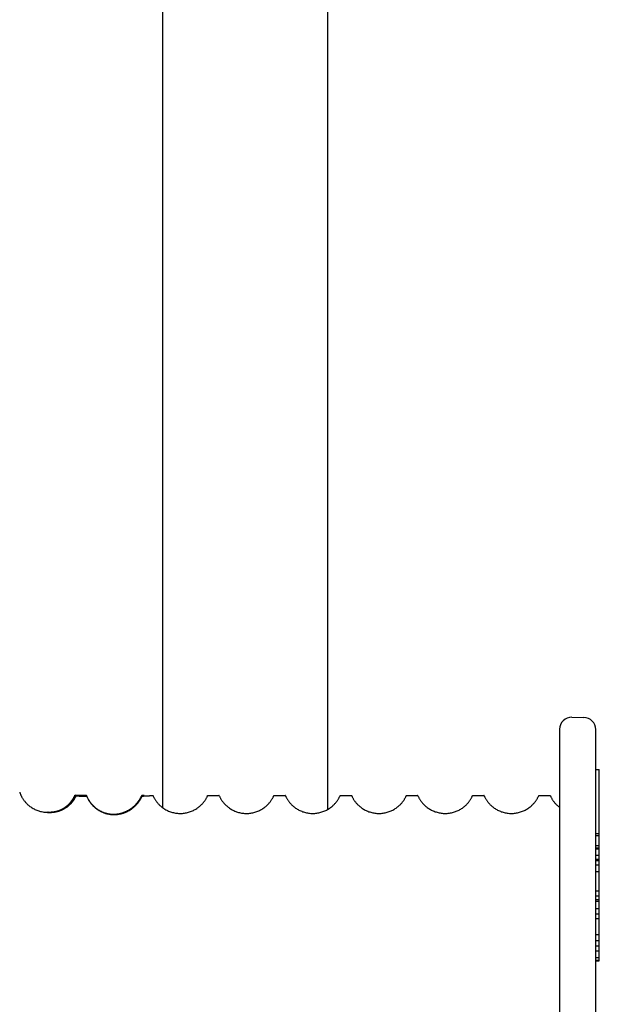
# Model space of a CAD drawing. Units: millimetres. Extents: x 34726 to 221651, y -19063 to 15275.
# Drawn here: x 36724 to 36773, y -5738 to -5656 of the extents above; entities that cross this region are included whole.
import ezdxf

# ---------------------------------------------------------------- set-up
doc = ezdxf.new("R2010")
doc.units = ezdxf.units.MM
doc.header["$LTSCALE"] = 46.255
doc.layers.get('0').update_dxf_attribs({"linetype": 'CONTINUOUS'})

msp = doc.modelspace()

# ---------------------------------------------------------------- linework, layer by layer
at = {"color": 7, "linetype": 'Continuous'}
for p, q in [((36736.24104, -4996.44784), (36736.24104, -5721.50508)), ((36749.97174, -5721.64499), (36749.97174, -4996.44784)), ((36770.23041, -5714.00495), (36771.23041, -5714.0224)), ((36769.21296, -5715.0048), (36769.21296, -5874.96958)), ((36772.21296, -5874.95213), (36772.21296, -5715.02225)), ((36772.21296, -5718.33847), (36772.51296, -5718.33847)), ((36772.51296, -5734.22556), (36772.51296, -5718.33847)), ((36735.44523, -5720.51417), (36735.43603, -5720.49722)), ((36740.00424, -5720.48719), (36740.92167, -5720.48719)), ((36745.50424, -5720.48719), (36746.42167, -5720.48719)), ((36751.00424, -5720.48719), (36751.92167, -5720.48719)), ((36756.48068, -5720.51417), (36756.50424, -5720.48719)), ((36756.50424, -5720.48719), (36757.42167, -5720.48719)), ((36762.00424, -5720.48719), (36762.92167, -5720.48719)), ((36767.50424, -5720.48719), (36768.42167, -5720.48719)), ((36772.21296, -5723.651), (36772.51296, -5723.651)), ((36772.21296, -5723.82896), (36772.51296, -5723.82896)), ((36772.21296, -5724.65947), (36772.51296, -5724.65947)), ((36772.21296, -5724.83744), (36772.51296, -5724.83744)), ((36772.21296, -5724.93535), (36772.51296, -5724.93535)), ((36772.21296, -5725.45475), (36772.51296, -5725.45475)), ((36772.21296, -5725.79057), (36772.51296, -5725.79057)), ((36772.21296, -5725.90526), (36772.51296, -5725.90526)), ((36772.21296, -5726.2585), (36772.51296, -5726.2585)), ((36772.21296, -5726.79682), (36772.51296, -5726.79682)), ((36772.21296, -5728.41322), (36772.51296, -5728.41322)), ((36772.21296, -5728.82493), (36772.51296, -5728.82493)), ((36772.21296, -5729.12564), (36772.51296, -5729.12564)), ((36772.21296, -5729.26156), (36772.51296, -5729.26156)), ((36772.21296, -5729.89312), (36772.51296, -5729.89312)), ((36772.21296, -5730.31995), (36772.51296, -5730.31995)), ((36772.21296, -5730.69995), (36772.51296, -5730.69995)), ((36772.21296, -5732.03259), (36772.51296, -5732.03259)), ((36772.21296, -5732.52954), (36772.51296, -5732.52954)), ((36772.21296, -5732.97655), (36772.51296, -5732.97655)), ((36772.21296, -5733.38849), (36772.51296, -5733.38849)), ((36772.21296, -5733.95383), (36772.51296, -5733.95383)), ((36772.21296, -5734.17004), (36772.51296, -5734.17004)), ((36772.21296, -5734.22556), (36772.51296, -5734.22556))]:
    msp.add_line(p, q, dxfattribs=at)
at = {"color": 2, "linetype": 'Continuous'}
for p, q in [((36734.71296, -5720.48719), (36734.71296, -5720.53802)), ((36726.71296, -5721.89344), (36726.71296, -5721.89761))]:
    msp.add_line(p, q, dxfattribs=at)
at = {"color": 7, "linetype": 'Continuous'}
for points in [[(36724.37251, -5720.23283), (36724.37596, -5720.24305), (36724.38729, -5720.27549), (36724.39963, -5720.30912), (36724.41297, -5720.34375), (36724.42728, -5720.37915), (36724.44255, -5720.41518), (36724.45881, -5720.4518), (36724.47607, -5720.48896), (36724.49437, -5720.52661), (36724.51374, -5720.56473), (36724.53425, -5720.60334), (36724.556, -5720.64253), (36724.57911, -5720.68239), (36724.60369, -5720.72296), (36724.62982, -5720.76423), (36724.65761, -5720.8062), (36724.68718, -5720.84889), (36724.71867, -5720.89232), (36724.75219, -5720.93644), (36724.78787, -5720.98125), (36724.82589, -5721.02673), (36724.86642, -5721.07288), (36724.90963, -5721.11962), (36724.95553, -5721.16674), (36725.00414, -5721.21401), (36725.05547, -5721.26123), (36725.10959, -5721.30822), (36725.16655, -5721.35482), (36725.22639, -5721.40085), (36725.28896, -5721.44599), (36725.35398, -5721.48986), (36725.42135, -5721.53226), (36725.49114, -5721.5731), (36725.56322, -5721.61216), (36725.63733, -5721.6492), (36725.71325, -5721.68402), (36725.79077, -5721.71646), (36725.86978, -5721.74642), (36725.95014, -5721.7738), (36726.03173, -5721.79852), (36726.11443, -5721.8205), (36726.19809, -5721.83969), (36726.28256, -5721.85601), (36726.36769, -5721.86943), (36726.45334, -5721.8799), (36726.53937, -5721.8874), (36726.62568, -5721.89191), (36726.63971, -5721.89236)], [(36735.44523, -5720.51417), (36735.44923, -5720.52327), (36735.46575, -5720.55984), (36735.4833, -5720.59697), (36735.5019, -5720.63459)], [(36735.5019, -5720.63459), (36735.52157, -5720.67268), (36735.5424, -5720.71128), (36735.56453, -5720.75052), (36735.58809, -5720.79052), (36735.61317, -5720.83128), (36735.63976, -5720.87261), (36735.66793, -5720.91451), (36735.69795, -5720.95718), (36735.73005, -5721.00076), (36735.76424, -5721.04508), (36735.80051, -5721.0899), (36735.83911, -5721.13534), (36735.88037, -5721.18156), (36735.92431, -5721.22831), (36735.97074, -5721.27518), (36736.01975, -5721.32204), (36736.07162, -5721.36894), (36736.12643, -5721.41572), (36736.18409, -5721.46207), (36736.24448, -5721.50768), (36736.30746, -5721.55226), (36736.37291, -5721.59558), (36736.44072, -5721.63742), (36736.51077, -5721.67758), (36736.58293, -5721.71587), (36736.65712, -5721.75215), (36736.73315, -5721.78623), (36736.81078, -5721.81794), (36736.88982, -5721.84715), (36736.97013, -5721.87377), (36737.05164, -5721.89774), (36737.13421, -5721.91898), (36737.2177, -5721.93743), (36737.30196, -5721.95303), (36737.38682, -5721.96573), (36737.47216, -5721.97551), (36737.55784, -5721.98235), (36737.64376, -5721.98623), (36737.72977, -5721.98713), (36737.81576, -5721.98506), (36737.90161, -5721.98003), (36737.98719, -5721.97204), (36738.07236, -5721.96111), (36738.157, -5721.94726), (36738.24093, -5721.93055), (36738.324, -5721.91103), (36738.40612, -5721.88873), (36738.48723, -5721.86371), (36738.56718, -5721.83603), (36738.64571, -5721.80581), (36738.72266, -5721.77319), (36738.79788, -5721.73828), (36738.87121, -5721.70125), (36738.94251, -5721.66225), (36739.01166, -5721.62145), (36739.07851, -5721.57906), (36739.14295, -5721.53527), (36739.20486, -5721.49033), (36739.2641, -5721.4445), (36739.32056, -5721.39806), (36739.37421, -5721.35125), (36739.42506, -5721.30428), (36739.47312, -5721.25736), (36739.51848, -5721.21064), (36739.56122, -5721.16426), (36739.60147, -5721.11834), (36739.6393, -5721.07298), (36739.67484, -5721.02825), (36739.7082, -5720.98424), (36739.73947, -5720.94104), (36739.76877, -5720.89867), (36739.79635, -5720.85698), (36739.82238, -5720.81582), (36739.84689, -5720.77533), (36739.86989, -5720.73563), (36739.89152, -5720.69663), (36739.91189, -5720.65825), (36739.93114, -5720.62038), (36739.94931, -5720.58299), (36739.96646, -5720.54609), (36739.98068, -5720.51417)], [(36740.94523, -5720.51417), (36740.94923, -5720.52327), (36740.96575, -5720.55984), (36740.9833, -5720.59697), (36741.0019, -5720.63459), (36741.02157, -5720.67268), (36741.0424, -5720.71128), (36741.06453, -5720.75052), (36741.08809, -5720.79052), (36741.11317, -5720.83128), (36741.13976, -5720.87261), (36741.16793, -5720.91451), (36741.19795, -5720.95718), (36741.23005, -5721.00076), (36741.26424, -5721.04508), (36741.30051, -5721.0899), (36741.33911, -5721.13534), (36741.38037, -5721.18156), (36741.42431, -5721.22831), (36741.47074, -5721.27518), (36741.51975, -5721.32204), (36741.57162, -5721.36894), (36741.62643, -5721.41572), (36741.68409, -5721.46207), (36741.74448, -5721.50768), (36741.80746, -5721.55226), (36741.87291, -5721.59558), (36741.94072, -5721.63742), (36742.01077, -5721.67758), (36742.08293, -5721.71587), (36742.15712, -5721.75215), (36742.23315, -5721.78623), (36742.31078, -5721.81794), (36742.38982, -5721.84715), (36742.47013, -5721.87377), (36742.55164, -5721.89774), (36742.63421, -5721.91898), (36742.7177, -5721.93743), (36742.80196, -5721.95303), (36742.88682, -5721.96573), (36742.97216, -5721.97551), (36743.05784, -5721.98235), (36743.14376, -5721.98623), (36743.22977, -5721.98713), (36743.31576, -5721.98506), (36743.40161, -5721.98003), (36743.48719, -5721.97204), (36743.57236, -5721.96111), (36743.657, -5721.94726), (36743.74093, -5721.93055), (36743.824, -5721.91103), (36743.90612, -5721.88873), (36743.98723, -5721.86371), (36744.06718, -5721.83603), (36744.14571, -5721.80581), (36744.22266, -5721.77319), (36744.29788, -5721.73828), (36744.37121, -5721.70125), (36744.44251, -5721.66225), (36744.51166, -5721.62145), (36744.57851, -5721.57906), (36744.64295, -5721.53527), (36744.70486, -5721.49033), (36744.7641, -5721.4445), (36744.82056, -5721.39806), (36744.87421, -5721.35125), (36744.92506, -5721.30428), (36744.97312, -5721.25736), (36745.01848, -5721.21064), (36745.06122, -5721.16426), (36745.10147, -5721.11834), (36745.1393, -5721.07298), (36745.17484, -5721.02825), (36745.2082, -5720.98424), (36745.23947, -5720.94104), (36745.26877, -5720.89867), (36745.29635, -5720.85698), (36745.32238, -5720.81582), (36745.34689, -5720.77533), (36745.36989, -5720.73563), (36745.39152, -5720.69663), (36745.41189, -5720.65825), (36745.43114, -5720.62038), (36745.44931, -5720.58299), (36745.46646, -5720.54609), (36745.48068, -5720.51417)], [(36746.44523, -5720.51417), (36746.45967, -5720.54657), (36746.47692, -5720.58365), (36746.49522, -5720.62126), (36746.51461, -5720.65939), (36746.53515, -5720.69801), (36746.55692, -5720.73721), (36746.58002, -5720.77702), (36746.60458, -5720.81753), (36746.6307, -5720.85874), (36746.6585, -5720.90069), (36746.68814, -5720.94345), (36746.71978, -5720.98704), (36746.75349, -5721.03137), (36746.78935, -5721.07633), (36746.82744, -5721.12183), (36746.86791, -5721.16785), (36746.91095, -5721.21435), (36746.9567, -5721.26127), (36747.00527, -5721.30846), (36747.05668, -5721.35571), (36747.11094, -5721.40278), (36747.16801, -5721.44943), (36747.22784, -5721.4954), (36747.29037, -5721.54045), (36747.35547, -5721.58433), (36747.42304, -5721.6268), (36747.49292, -5721.66763), (36747.56494, -5721.7066), (36747.63895, -5721.74354), (36747.71478, -5721.77827), (36747.79226, -5721.81065), (36747.87125, -5721.84056), (36747.95163, -5721.8679), (36748.03328, -5721.8926), (36748.11605, -5721.91456), (36748.19976, -5721.93372), (36748.28423, -5721.94999), (36748.36932, -5721.96336), (36748.45489, -5721.97378), (36748.54085, -5721.98123), (36748.62706, -5721.98571), (36748.7134, -5721.98719), (36748.79973, -5721.98567), (36748.88594, -5721.98117), (36748.97189, -5721.97368), (36749.05746, -5721.96323), (36749.14254, -5721.94984), (36749.22701, -5721.93354), (36749.31071, -5721.91435), (36749.39347, -5721.89236), (36749.47511, -5721.86764), (36749.55548, -5721.84027), (36749.63444, -5721.81034), (36749.71191, -5721.77793), (36749.78773, -5721.74318), (36749.86172, -5721.70622), (36749.93372, -5721.66722), (36750.00358, -5721.62637), (36750.07112, -5721.58389), (36750.1362, -5721.54), (36750.19869, -5721.49494), (36750.2585, -5721.44895), (36750.31554, -5721.4023), (36750.36977, -5721.35523), (36750.42116, -5721.30797), (36750.4697, -5721.26078), (36750.51542, -5721.21387), (36750.55842, -5721.16738), (36750.59887, -5721.12137), (36750.63693, -5721.07588), (36750.67277, -5721.03092), (36750.70646, -5720.98659), (36750.73808, -5720.94301), (36750.7677, -5720.90026), (36750.79548, -5720.85832), (36750.82159, -5720.81711), (36750.84613, -5720.77661), (36750.86923, -5720.7368), (36750.89098, -5720.69762), (36750.91151, -5720.65899), (36750.93089, -5720.62088), (36750.94918, -5720.58327), (36750.96642, -5720.54619), (36750.98068, -5720.51417)], [(36751.94523, -5720.51417), (36751.95967, -5720.54657), (36751.97692, -5720.58365), (36751.99522, -5720.62126), (36752.01461, -5720.65939), (36752.03515, -5720.69801), (36752.05692, -5720.73721), (36752.08002, -5720.77702), (36752.10458, -5720.81753), (36752.1307, -5720.85874), (36752.1585, -5720.90069), (36752.18814, -5720.94345), (36752.21978, -5720.98704), (36752.25349, -5721.03137), (36752.28935, -5721.07633), (36752.32744, -5721.12183), (36752.36791, -5721.16785), (36752.41095, -5721.21435), (36752.4567, -5721.26127), (36752.50527, -5721.30846), (36752.55668, -5721.35571), (36752.61094, -5721.40278), (36752.66801, -5721.44943), (36752.72784, -5721.4954), (36752.79037, -5721.54045), (36752.85547, -5721.58433), (36752.92304, -5721.6268), (36752.99292, -5721.66763), (36753.06494, -5721.7066), (36753.13895, -5721.74354), (36753.21478, -5721.77827), (36753.29226, -5721.81065), (36753.37125, -5721.84056), (36753.45163, -5721.8679), (36753.53328, -5721.8926), (36753.61605, -5721.91456), (36753.69976, -5721.93372), (36753.78423, -5721.94999), (36753.86932, -5721.96336), (36753.95489, -5721.97378), (36754.04085, -5721.98123), (36754.12706, -5721.98571), (36754.2134, -5721.98719), (36754.29973, -5721.98567), (36754.38594, -5721.98117), (36754.47189, -5721.97368), (36754.55746, -5721.96323), (36754.64254, -5721.94984), (36754.72701, -5721.93354), (36754.81071, -5721.91435), (36754.89347, -5721.89236), (36754.97511, -5721.86764), (36755.05548, -5721.84027), (36755.13444, -5721.81034), (36755.21191, -5721.77793), (36755.28773, -5721.74318), (36755.36172, -5721.70622), (36755.43372, -5721.66722), (36755.50358, -5721.62637), (36755.57112, -5721.58389), (36755.6362, -5721.54), (36755.69869, -5721.49494), (36755.7585, -5721.44895), (36755.81554, -5721.4023), (36755.86977, -5721.35523), (36755.92116, -5721.30797), (36755.9697, -5721.26078), (36756.01542, -5721.21387), (36756.05842, -5721.16738), (36756.09887, -5721.12137), (36756.13693, -5721.07588), (36756.17277, -5721.03092), (36756.20646, -5720.98659), (36756.23808, -5720.94301), (36756.2677, -5720.90026), (36756.29548, -5720.85832), (36756.32159, -5720.81711), (36756.34613, -5720.77661), (36756.36923, -5720.7368), (36756.39098, -5720.69762), (36756.41151, -5720.65899), (36756.43089, -5720.62088), (36756.44918, -5720.58327), (36756.46642, -5720.54619), (36756.48068, -5720.51417)], [(36757.44523, -5720.51417), (36757.45967, -5720.54657), (36757.47692, -5720.58365), (36757.49522, -5720.62126), (36757.51461, -5720.65939), (36757.53515, -5720.69801), (36757.55692, -5720.73721), (36757.58002, -5720.77702), (36757.60458, -5720.81753), (36757.6307, -5720.85874), (36757.6585, -5720.90069), (36757.68814, -5720.94345), (36757.71978, -5720.98704), (36757.75349, -5721.03137), (36757.78935, -5721.07633), (36757.82744, -5721.12183), (36757.86791, -5721.16785), (36757.91095, -5721.21435), (36757.9567, -5721.26127), (36758.00527, -5721.30846), (36758.05668, -5721.35571), (36758.11094, -5721.40278), (36758.16801, -5721.44943), (36758.22784, -5721.4954), (36758.29037, -5721.54045), (36758.35547, -5721.58433), (36758.42304, -5721.6268), (36758.49292, -5721.66763), (36758.56494, -5721.7066), (36758.63895, -5721.74354), (36758.71478, -5721.77827), (36758.79226, -5721.81065), (36758.87125, -5721.84056), (36758.95163, -5721.8679), (36759.03328, -5721.8926), (36759.11605, -5721.91456), (36759.19976, -5721.93372), (36759.28423, -5721.94999), (36759.36932, -5721.96336), (36759.45489, -5721.97378), (36759.54085, -5721.98123), (36759.62706, -5721.98571), (36759.7134, -5721.98719), (36759.79973, -5721.98567), (36759.88594, -5721.98117), (36759.97189, -5721.97368), (36760.05746, -5721.96323), (36760.14254, -5721.94984), (36760.22701, -5721.93354), (36760.31071, -5721.91435), (36760.39347, -5721.89236), (36760.47511, -5721.86764), (36760.55548, -5721.84027), (36760.63444, -5721.81034), (36760.71191, -5721.77793), (36760.78773, -5721.74318), (36760.86172, -5721.70622), (36760.93372, -5721.66722), (36761.00358, -5721.62637), (36761.07112, -5721.58389), (36761.1362, -5721.54), (36761.19869, -5721.49494), (36761.2585, -5721.44895), (36761.31554, -5721.4023), (36761.36977, -5721.35523), (36761.42116, -5721.30797), (36761.4697, -5721.26078), (36761.51542, -5721.21387), (36761.55842, -5721.16738), (36761.59887, -5721.12137), (36761.63693, -5721.07588), (36761.67277, -5721.03092), (36761.70646, -5720.98659), (36761.73808, -5720.94301), (36761.7677, -5720.90026), (36761.79548, -5720.85832), (36761.82159, -5720.81711), (36761.84613, -5720.77661), (36761.86923, -5720.7368), (36761.89098, -5720.69762), (36761.91151, -5720.65899), (36761.93089, -5720.62088), (36761.94918, -5720.58327), (36761.96642, -5720.54619), (36761.98068, -5720.51417)], [(36762.94523, -5720.51417), (36762.95967, -5720.54657), (36762.97692, -5720.58365), (36762.99522, -5720.62126), (36763.01461, -5720.65939), (36763.03515, -5720.69801), (36763.05692, -5720.73721), (36763.08002, -5720.77702), (36763.10458, -5720.81753), (36763.1307, -5720.85874), (36763.1585, -5720.90069), (36763.18814, -5720.94345), (36763.21978, -5720.98704), (36763.25349, -5721.03137), (36763.28935, -5721.07633), (36763.32744, -5721.12183), (36763.36791, -5721.16785), (36763.41095, -5721.21435), (36763.4567, -5721.26127), (36763.50527, -5721.30846), (36763.55668, -5721.35571), (36763.61094, -5721.40278), (36763.66801, -5721.44943), (36763.72784, -5721.4954), (36763.79037, -5721.54045), (36763.85547, -5721.58433), (36763.92304, -5721.6268), (36763.99292, -5721.66763), (36764.06494, -5721.7066), (36764.13895, -5721.74354), (36764.21478, -5721.77827), (36764.29226, -5721.81065), (36764.37125, -5721.84056), (36764.45163, -5721.8679), (36764.53328, -5721.8926), (36764.61605, -5721.91456), (36764.69976, -5721.93372), (36764.78423, -5721.94999), (36764.86932, -5721.96336), (36764.95489, -5721.97378), (36765.04085, -5721.98123), (36765.12706, -5721.98571), (36765.2134, -5721.98719), (36765.29973, -5721.98567), (36765.38594, -5721.98117), (36765.47189, -5721.97368), (36765.55746, -5721.96323), (36765.64254, -5721.94984), (36765.72701, -5721.93354), (36765.81071, -5721.91435), (36765.89347, -5721.89236), (36765.97511, -5721.86764), (36766.05548, -5721.84027), (36766.13444, -5721.81034), (36766.21191, -5721.77793), (36766.28773, -5721.74318), (36766.36172, -5721.70622), (36766.43372, -5721.66722), (36766.50358, -5721.62637), (36766.57112, -5721.58389), (36766.6362, -5721.54), (36766.69869, -5721.49494), (36766.7585, -5721.44895), (36766.81554, -5721.4023), (36766.86977, -5721.35523), (36766.92116, -5721.30797), (36766.9697, -5721.26078), (36767.01542, -5721.21387), (36767.05842, -5721.16738), (36767.09887, -5721.12137), (36767.13693, -5721.07588), (36767.17277, -5721.03092), (36767.20646, -5720.98659), (36767.23808, -5720.94301), (36767.2677, -5720.90026), (36767.29548, -5720.85832), (36767.32159, -5720.81711), (36767.34613, -5720.77661), (36767.36923, -5720.7368), (36767.39098, -5720.69762), (36767.41151, -5720.65899), (36767.43089, -5720.62088), (36767.44918, -5720.58327), (36767.46642, -5720.54619), (36767.48068, -5720.51417)], [(36768.44523, -5720.51417), (36768.45967, -5720.54657), (36768.47692, -5720.58365), (36768.49522, -5720.62126), (36768.51461, -5720.65939), (36768.53515, -5720.69801), (36768.55692, -5720.73721), (36768.58002, -5720.77702), (36768.60458, -5720.81753), (36768.6307, -5720.85874), (36768.6585, -5720.90069), (36768.68814, -5720.94345), (36768.71978, -5720.98704), (36768.75349, -5721.03137), (36768.78935, -5721.07633), (36768.82744, -5721.12183), (36768.86791, -5721.16785), (36768.91095, -5721.21435), (36768.9567, -5721.26127), (36769.00527, -5721.30846), (36769.05668, -5721.35571), (36769.11094, -5721.40278), (36769.16801, -5721.44943), (36769.21296, -5721.48423)]]:
    msp.add_lwpolyline(points, dxfattribs=at)
for centre, start, end in [((36770.21296, -5715.0048), 89, 180), ((36771.21296, -5715.02225), 0, 89)]:
    msp.add_arc(centre, 1, start, end, dxfattribs=at)
for points, start_tangent, end_tangent in [([(36726.71271, -5721.89762), (36726.72583, -5721.89836), (36726.7527, -5721.89967), (36726.78341, -5721.90084), (36726.81805, -5721.90173), (36726.85666, -5721.90218), (36726.89927, -5721.90202), (36726.94589, -5721.90105), (36726.99641, -5721.89904), (36727.05064, -5721.89577), (36727.10835, -5721.89101), (36727.16931, -5721.88454), (36727.23328, -5721.87613), (36727.29998, -5721.86556), (36727.36903, -5721.85265), (36727.43994, -5721.83727), (36727.51193, -5721.8194), (36727.58446, -5721.79903), (36727.65706, -5721.77618), (36727.7293, -5721.75094), (36727.80044, -5721.72353), (36727.86961, -5721.69436), (36727.9368, -5721.66355), (36728.0021, -5721.63114), (36728.06564, -5721.59718), (36728.12746, -5721.56171), (36728.18769, -5721.52472), (36728.24634, -5721.48626), (36728.30345, -5721.44636), (36728.35906, -5721.40502), (36728.4132, -5721.36227), (36728.4659, -5721.31808), (36728.51722, -5721.27245), (36728.56718, -5721.22535), (36728.61577, -5721.17676), (36728.66299, -5721.1267), (36728.70886, -5721.07513), (36728.75336, -5721.022), (36728.79651, -5720.96726), (36728.83828, -5720.91088), (36728.87864, -5720.85283), (36728.91753, -5720.79308), (36728.95497, -5720.7315), (36728.99088, -5720.66805), (36729.02521, -5720.60267), (36729.05786, -5720.53533)], (2.87713247, -0.16867669), (1.21547479, 2.61321936)), ([(36728.95106, -5720.5291), (36728.91928, -5720.59705), (36728.88583, -5720.66297), (36728.85077, -5720.72693), (36728.81417, -5720.78899), (36728.7761, -5720.84918), (36728.73662, -5720.90758), (36728.69573, -5720.96425), (36728.65349, -5721.01923), (36728.6099, -5721.07259), (36728.565, -5721.12433), (36728.51881, -5721.17449), (36728.47129, -5721.22314), (36728.42238, -5721.27034), (36728.37209, -5721.3161), (36728.32043, -5721.36041), (36728.26741, -5721.40324), (36728.21299, -5721.44461), (36728.15714, -5721.48452), (36728.09985, -5721.52294), (36728.04107, -5721.55987), (36727.98075, -5721.59528), (36727.91879, -5721.62918), (36727.85511, -5721.66154), (36727.78962, -5721.69231), (36727.7223, -5721.7214), (36727.65335, -5721.74864), (36727.58325, -5721.77379), (36727.5126, -5721.79663), (36727.44207, -5721.817), (36727.37232, -5721.83483), (36727.30403, -5721.85009), (36727.23783, -5721.86288), (36727.17403, -5721.87335), (36727.11296, -5721.88171), (36727.05509, -5721.88814), (36727.00063, -5721.89288), (36726.94975, -5721.89616), (36726.90265, -5721.89822), (36726.85953, -5721.89928), (36726.82039, -5721.89956), (36726.78524, -5721.89926), (36726.75405, -5721.89855), (36726.72676, -5721.89759), (36726.71279, -5721.89697)], (-1.13919442, -2.54312651), (-2.78354298, 0.13118379)), ([(36729.82617, -5720.544), (36729.69854, -5720.54244), (36729.57163, -5720.54068), (36729.44556, -5720.53873), (36729.32039, -5720.53659), (36729.19617, -5720.53427), (36729.07301, -5720.53177), (36728.95106, -5720.5291)], (-0.87518707, 0.00998061), (-0.87501967, 0.01981394)), ([(36729.05786, -5720.53533), (36729.18092, -5720.53789), (36729.30512, -5720.54027), (36729.43033, -5720.54246), (36729.5565, -5720.54447), (36729.68359, -5720.54628), (36729.81148, -5720.54789), (36729.94003, -5720.54929)], (0.88207883, -0.0190284), (0.88223929, -0.00888718)), ([(36729.82783, -5720.54809), (36729.82617, -5720.544)], (-0.00166521, 0.0040895), (-0.0016577, 0.0040925)), ([(36729.94003, -5720.54929), (36729.97175, -5720.62535), (36730.00583, -5720.69972), (36730.04199, -5720.77205), (36730.07997, -5720.84205), (36730.11958, -5720.90965), (36730.16068, -5720.97487), (36730.20319, -5721.0378), (36730.24702, -5721.09851), (36730.29214, -5721.15712), (36730.33849, -5721.2137), (36730.38606, -5721.26833), (36730.43483, -5721.32109), (36730.48476, -5721.37202), (36730.53586, -5721.42118), (36730.58812, -5721.46862), (36730.64154, -5721.51437), (36730.69612, -5721.55844), (36730.75183, -5721.60085), (36730.80874, -5721.64165), (36730.86684, -5721.68083), (36730.92613, -5721.71837), (36730.98659, -5721.75427), (36731.04823, -5721.78851), (36731.11107, -5721.82107), (36731.17513, -5721.85193), (36731.24038, -5721.88106), (36731.30683, -5721.90841), (36731.37446, -5721.93395), (36731.44324, -5721.95761), (36731.51314, -5721.97935), (36731.58413, -5721.9991), (36731.65614, -5722.01681), (36731.72915, -5722.03243), (36731.80305, -5722.0459), (36731.87782, -5722.05715), (36731.95335, -5722.06614), (36732.02954, -5722.07282), (36732.10632, -5722.07713), (36732.18353, -5722.07905), (36732.26102, -5722.07855), (36732.33863, -5722.0756), (36732.41622, -5722.07021), (36732.49366, -5722.06237), (36732.57081, -5722.05212), (36732.64756, -5722.03947), (36732.72369, -5722.02447), (36732.79904, -5722.00718), (36732.87346, -5721.98769), (36732.9468, -5721.96607), (36733.01891, -5721.94242), (36733.08962, -5721.91687), (36733.15884, -5721.88952), (36733.2265, -5721.8605), (36733.29248, -5721.82992), (36733.35668, -5721.79793), (36733.41908, -5721.76466), (36733.47966, -5721.73019), (36733.53841, -5721.69465), (36733.59531, -5721.65815), (36733.65039, -5721.62076), (36733.70366, -5721.5826), (36733.75513, -5721.54373), (36733.80489, -5721.5042), (36733.85297, -5721.46407), (36733.89942, -5721.42338), (36733.94434, -5721.38215), (36733.98776, -5721.34038), (36734.02976, -5721.29809), (36734.07043, -5721.25524), (36734.10986, -5721.21179), (36734.14811, -5721.16769), (36734.18526, -5721.12289), (36734.22126, -5721.07746), (36734.25605, -5721.03151), (36734.2896, -5720.98511), (36734.32192, -5720.93829), (36734.35299, -5720.89112), (36734.38281, -5720.84366), (36734.41145, -5720.7958), (36734.43899, -5720.74745), (36734.46548, -5720.69853), (36734.491, -5720.64887), (36734.5156, -5720.59833), (36734.53927, -5720.54683)], (2.15899506, -5.44003234), (2.38544991, 5.34460852)), ([(36734.46821, -5720.55032), (36734.4449, -5720.6018), (36734.42063, -5720.65232), (36734.39538, -5720.70197), (36734.36912, -5720.75089), (36734.34175, -5720.79924), (36734.31324, -5720.8471), (36734.28351, -5720.89458), (36734.25247, -5720.94177), (36734.22014, -5720.98862), (36734.18654, -5721.03503), (36734.15166, -5721.08099), (36734.11553, -5721.12643), (36734.07822, -5721.17122), (36734.03978, -5721.2153), (36734.00011, -5721.25874), (36733.95917, -5721.30158), (36733.91685, -5721.34386), (36733.87306, -5721.38562), (36733.82774, -5721.42686), (36733.78086, -5721.46752), (36733.73233, -5721.50762), (36733.68206, -5721.54713), (36733.63002, -5721.586), (36733.57614, -5721.62416), (36733.52041, -5721.66154), (36733.46281, -5721.69804), (36733.40333, -5721.73357), (36733.34199, -5721.76802), (36733.27878, -5721.80128), (36733.21371, -5721.83326), (36733.14686, -5721.8638), (36733.07834, -5721.89278), (36733.00825, -5721.92005), (36732.93666, -5721.94552), (36732.86366, -5721.96908), (36732.7894, -5721.99061), (36732.71405, -5722.01001), (36732.63782, -5722.02717), (36732.56086, -5722.04203), (36732.48331, -5722.05454), (36732.40531, -5722.06465), (36732.32696, -5722.07234), (36732.24846, -5722.07759), (36732.21238, -5722.07917)], (-1.15380382, -2.62888661), (-2.86912193, -0.10543816)), ([(36734.53927, -5720.54683), (36734.46821, -5720.55032)], (-0.07106438, -0.00352036), (-0.07106757, -0.00345534)), ([(36734.53927, -5720.54683), (36734.62174, -5720.5427), (36734.70118, -5720.53864), (36734.77751, -5720.53466), (36734.8507, -5720.53077), (36734.9207, -5720.52699), (36734.98745, -5720.52333), (36735.05091, -5720.51979), (36735.11107, -5720.51639), (36735.16787, -5720.51314), (36735.22124, -5720.51005), (36735.27119, -5720.50712), (36735.31767, -5720.50436), (36735.36065, -5720.50179), (36735.40012, -5720.49941), (36735.43603, -5720.49722)], (0.897038, 0.04443715), (0.89646645, 0.0547699)), ([(36739.979, -5720.51313), (36739.98579, -5720.50375), (36740.00476, -5720.48885)], (0.01857176, 0.03005306), (0.02784348, 0.00866609)), ([(36740.94501, -5720.51426), (36740.94326, -5720.50984), (36740.92804, -5720.48916), (36740.92175, -5720.48845)], (-0.01423678, 0.03622013), (-0.03775692, -0.00238615)), ([(36745.4806, -5720.51414), (36745.50154, -5720.48754), (36745.50406, -5720.48788)], (0.0181085, 0.04413074), (0.02926119, -0.00771545)), ([(36746.4454, -5720.5141), (36746.43449, -5720.49518), (36746.42167, -5720.48719)], (-0.01329474, 0.03363946), (-0.03367384, 0.00000041)), ([(36750.98057, -5720.51412), (36751.00138, -5720.48759), (36751.00404, -5720.48796)], (0.01800698, 0.04441818), (0.02950435, -0.0080279)), ([(36751.94528, -5720.51415), (36751.93025, -5720.49077), (36751.9216, -5720.48849)], (-0.01269944, 0.03680201), (-0.03797272, 0.00188153)), ([(36757.44541, -5720.51409), (36757.43907, -5720.50192), (36757.42381, -5720.48741), (36757.42171, -5720.48747)], (-0.01524033, 0.03360113), (-0.03285942, -0.00449988)), ([(36761.97816, -5720.51263), (36761.98731, -5720.50112), (36762.00498, -5720.48973)], (0.01794719, 0.02932384), (0.03036899, 0.00874527)), ([(36762.9454, -5720.5141), (36762.93449, -5720.49518), (36762.92167, -5720.48719)], (-0.0132955, 0.03363886), (-0.03367427, -0.00000489)), ([(36767.48045, -5720.51408), (36767.49126, -5720.49538), (36767.50424, -5720.48719)], (0.01322206, 0.03356317), (0.0333915, 0.0003748)), ([(36768.44514, -5720.51421), (36768.44434, -5720.51218), (36768.43153, -5720.49192), (36768.42163, -5720.48755)], (-0.01349395, 0.0344775), (-0.03566229, 0.00384019)), ([(36726.63971, -5721.89236), (36726.64144, -5721.89252), (36726.64664, -5721.89295), (36726.65533, -5721.89366), (36726.66754, -5721.8946), (36726.68332, -5721.89574), (36726.70273, -5721.89702), (36726.71271, -5721.89762)], (0.07290153, -0.00660121), (0.07307414, -0.00428409))]:
    msp.add_spline(points, degree=3, dxfattribs=dict(at, start_tangent=start_tangent, end_tangent=end_tangent))
at = {"color": 2, "linetype": 'Continuous'}
for points, start_tangent, end_tangent in [([(36726.71296, -5721.89344), (36726.71472, -5721.89348, -0.11892), (36726.72003, -5721.8937, -0.2378), (36726.72887, -5721.89407, -0.35647), (36726.74124, -5721.89454, -0.47487), (36726.75713, -5721.89505, -0.59284), (36726.77652, -5721.89553, -0.71028), (36726.79937, -5721.89589, -0.82697), (36726.82563, -5721.89602, -0.94272), (36726.85524, -5721.8958, -1.05736), (36726.88809, -5721.89512, -1.17062), (36726.92405, -5721.89383, -1.28227), (36726.96296, -5721.8918, -1.39195), (36727.00463, -5721.88889, -1.49943), (36727.04884, -5721.88498, -1.60445), (36727.09537, -5721.87992, -1.70678), (36727.14401, -5721.87361, -1.80627), (36727.19449, -5721.86594, -1.90273), (36727.24654, -5721.85683, -1.99598), (36727.29993, -5721.84619, -2.08596), (36727.35439, -5721.83398, -2.17257), (36727.4097, -5721.82015, -2.25576), (36727.46562, -5721.80466, -2.33555), (36727.52198, -5721.7875, -2.41198), (36727.57864, -5721.76864, -2.48517), (36727.63544, -5721.74808, -2.55517), (36727.69221, -5721.72582, -2.62204), (36727.74887, -5721.70184, -2.68593), (36727.80532, -5721.67615, -2.74693), (36727.86144, -5721.64876, -2.80514), (36727.91719, -5721.61966, -2.86071), (36727.97247, -5721.58886, -2.91371), (36728.02719, -5721.55637, -2.96423), (36728.08134, -5721.52218, -3.0124), (36728.13489, -5721.48626, -3.05836), (36728.18781, -5721.44858, -3.1022), (36728.24001, -5721.40919, -3.14397), (36728.29138, -5721.36811, -3.18371), (36728.34189, -5721.32533, -3.2215), (36728.39152, -5721.28084, -3.25744), (36728.44022, -5721.23462, -3.2916), (36728.48796, -5721.18664, -3.32407), (36728.53467, -5721.13694, -3.35486), (36728.58027, -5721.08552, -3.38403), (36728.62476, -5721.03233, -3.41166), (36728.66804, -5720.97741, -3.43778), (36728.71004, -5720.92077, -3.46242), (36728.7507, -5720.86243, -3.48562), (36728.78992, -5720.80244, -3.50741), (36728.82764, -5720.7408, -3.52783), (36728.86379, -5720.67754, -3.54691), (36728.89828, -5720.61274, -3.56468), (36728.93106, -5720.54641, -3.58118), (36728.96202, -5720.4786, -3.59642)], (0, 0.00283041, -6.30253248), (1.59276723, 3.63263087, -0.77544511)), ([(36729.04694, -5720.48374, 3.63653), (36729.01578, -5720.55137, 3.6221), (36728.98281, -5720.61755, 3.60647), (36728.9481, -5720.68219, 3.58961), (36728.9117, -5720.7453, 3.57148), (36728.87371, -5720.80679, 3.55207), (36728.8342, -5720.86665, 3.53133), (36728.79323, -5720.92486, 3.50922), (36728.75089, -5720.98136, 3.48573), (36728.70724, -5721.03617, 3.4608), (36728.66236, -5721.08925, 3.43439), (36728.61633, -5721.14056, 3.40649), (36728.56918, -5721.19015, 3.37701), (36728.52094, -5721.23802, 3.3459), (36728.47164, -5721.28422, 3.31308), (36728.42137, -5721.32869, 3.27851), (36728.37025, -5721.37139, 3.24218), (36728.3183, -5721.41235, 3.204), (36728.26547, -5721.45163, 3.16383), (36728.21188, -5721.48921, 3.12163), (36728.15754, -5721.52508, 3.07731), (36728.10254, -5721.55924, 3.0308), (36728.04693, -5721.59169, 2.982), (36727.99069, -5721.62248, 2.93074), (36727.9339, -5721.65157, 2.87695), (36727.87667, -5721.67896, 2.82055), (36727.81907, -5721.70464, 2.76141), (36727.76116, -5721.72862, 2.69942), (36727.70306, -5721.75089, 2.63449), (36727.64487, -5721.77146, 2.56648), (36727.58669, -5721.79033, 2.49529), (36727.52871, -5721.80751, 2.42087), (36727.4711, -5721.82301, 2.34316), (36727.41399, -5721.83686, 2.26204), (36727.35758, -5721.84909, 2.17749), (36727.30212, -5721.85974, 2.08954), (36727.24788, -5721.86885, 1.99832), (36727.19512, -5721.87651, 1.90389), (36727.14403, -5721.8828, 1.80631), (36727.09488, -5721.88783, 1.70574), (36727.04795, -5721.89169, 1.60241), (36727.00346, -5721.89452, 1.49655), (36726.96169, -5721.89645, 1.38852), (36726.92281, -5721.89761, 1.27859), (36726.88697, -5721.89815, 1.16699), (36726.85432, -5721.89819, 1.05399), (36726.82491, -5721.89787, 0.93974), (36726.79884, -5721.8973, 0.82443), (36726.77615, -5721.89659, 0.70819), (36726.75689, -5721.89582, 0.5912), (36726.74109, -5721.89508, 0.47362), (36726.72879, -5721.89444, 0.35557), (36726.72, -5721.89393, 0.23721), (36726.71472, -5721.89359, 0.11863), (36726.71296, -5721.89344)], (-1.63215543, -3.69210522, -0.74774608), (0, 0.00287675, -6.40571885)), ([(36728.96202, -5720.4786, -3.59642), (36729.05538, -5720.48072, -3.64039), (36729.14985, -5720.48274, -3.68194), (36729.24536, -5720.48467, -3.72104), (36729.34183, -5720.48649, -3.75766), (36729.43921, -5720.4882, -3.79178), (36729.53744, -5720.4898, -3.82337), (36729.63643, -5720.49129, -3.85241), (36729.73615, -5720.49265, -3.8789), (36729.83651, -5720.49389, -3.9028)], (0.83501402, -0.0194433, -0.40652992), (0.90592983, -0.01056888, -0.20344326)), ([(36729.92972, -5720.49837, 3.92257), (36729.82854, -5720.49723, 3.901), (36729.72796, -5720.49596, 3.87683), (36729.62808, -5720.49456, 3.85007), (36729.52898, -5720.49304, 3.82076), (36729.43069, -5720.4914, 3.7889), (36729.33327, -5720.48964, 3.75453), (36729.23681, -5720.48778, 3.71766), (36729.14133, -5720.48581, 3.67831), (36729.04694, -5720.48374, 3.63653)], (-0.91315446, 0.00968208, -0.18233281), (-0.84453006, 0.01905576, -0.38690803)), ([(36729.83651, -5720.49389, -3.9028), (36729.85822, -5720.5485, -3.90761)], (0.02107544, -0.05485689, -0.00473288), (0.02235437, -0.05437846, -0.00488965)), ([(36731.63831, -5722.01245, 3.89149), (36731.56977, -5721.99458, 3.90716), (36731.5004, -5721.97427, 3.92172), (36731.43143, -5721.95179, 3.93495), (36731.36288, -5721.92713, 3.94685), (36731.29477, -5721.90027, 3.95746), (36731.22707, -5721.87117, 3.96682), (36731.15982, -5721.83978, 3.97496), (36731.09311, -5721.80612, 3.98189), (36731.02698, -5721.77015, 3.98765), (36730.96148, -5721.73183, 3.99227), (36730.89666, -5721.69115, 3.99578), (36730.83257, -5721.64808, 3.99821), (36730.76932, -5721.60259, 3.9996), (36730.707, -5721.55471, 4), (36730.64569, -5721.5044, 3.99943), (36730.58551, -5721.4517, 3.99797), (36730.52657, -5721.39661, 3.99566), (36730.469, -5721.33918, 3.99255), (36730.41293, -5721.27946, 3.98873), (36730.35848, -5721.21752, 3.98426), (36730.30579, -5721.15341, 3.97922), (36730.25496, -5721.08723, 3.97369), (36730.20613, -5721.01907, 3.96776), (36730.15944, -5720.94908, 3.96152), (36730.11499, -5720.87738, 3.95505), (36730.0729, -5720.80412, 3.94846), (36730.03326, -5720.72946, 3.94183), (36729.99615, -5720.65352, 3.93525), (36729.96162, -5720.57645, 3.9288), (36729.92972, -5720.49837, 3.92257)], (-2.09555191, 0.51325962, 0.498305), (-0.91685188, 2.35576008, -0.18307109)), ([(36734.51871, -5720.49736, 1.23135), (36734.47725, -5720.59256, 1.35282), (36734.43205, -5720.68596, 1.47252), (36734.38345, -5720.77701, 1.58981), (36734.33179, -5720.86523, 1.70412), (36734.27737, -5720.95038, 1.8152), (36734.22033, -5721.03248, 1.92311), (36734.16082, -5721.11152, 2.02786), (36734.09898, -5721.1875, 2.12952), (36734.03505, -5721.26028, 2.22793), (36733.96933, -5721.32972, 2.32293), (36733.90199, -5721.39583, 2.41455), (36733.83319, -5721.45862, 2.50282), (36733.7631, -5721.51811, 2.58778), (36733.69192, -5721.57428, 2.66942), (36733.6198, -5721.62715, 2.74778), (36733.54693, -5721.67676, 2.82287), (36733.47341, -5721.72316, 2.89481), (36733.39936, -5721.76642, 2.96365), (36733.32491, -5721.80659, 3.02947), (36733.25014, -5721.84373, 3.09236), (36733.17517, -5721.8779, 3.15238), (36733.10009, -5721.90917, 3.20961), (36733.02497, -5721.93759, 3.26413), (36732.94986, -5721.96326, 3.31606), (36732.87484, -5721.98622, 3.36545), (36732.79995, -5722.00655, 3.4124), (36732.74801, -5722.01915, 3.44362)], (-1.05672179, -2.56459076, 3.26603308), (-1.99316975, -0.4605203, 1.17789082)), ([(36734.48873, -5720.49889, -1.32043), (36734.5242, -5720.49708, -1.21427), (36734.55669, -5720.49541, -1.10712), (36734.58618, -5720.49389, -0.99906), (36734.61265, -5720.49251, -0.89017), (36734.63606, -5720.49128, -0.78057), (36734.65639, -5720.4902, -0.67029), (36734.67364, -5720.48929, -0.55946), (36734.68777, -5720.48854, -0.44815), (36734.69878, -5720.48795, -0.33643), (36734.70665, -5720.48753, -0.22446), (36734.71138, -5720.48727, -0.11227), (36734.71296, -5720.48719)], (0.4433461, 0.02247298, 1.26774546), (0, 0, 1.34733698)), ([(36734.71296, -5720.48719), (36734.71134, -5720.48727, 0.11376), (36734.70649, -5720.48753, 0.22743), (36734.6984, -5720.48797, 0.3409), (36734.68709, -5720.48857, 0.45413), (36734.67257, -5720.48935, 0.56697), (36734.65484, -5720.49029, 0.67936), (36734.63392, -5720.49139, 0.79122), (36734.60983, -5720.49265, 0.90242), (36734.58258, -5720.49407, 1.01292), (36734.5522, -5720.49565, 1.12259), (36734.51871, -5720.49736, 1.23135)], (0, 0, 1.25141616), (-0.38534846, -0.01968782, 1.19100488)), ([(36732.74801, -5722.01915, 3.44362), (36732.72525, -5722.0243, 3.45698), (36732.65076, -5722.03953, 3.49927), (36732.57651, -5722.05231, 3.53937), (36732.50255, -5722.06268, 3.57734), (36732.42886, -5722.07069, 3.61326), (36732.35546, -5722.0764, 3.64722), (36732.28231, -5722.07984, 3.67928), (36732.20947, -5722.08104, 3.70951), (36732.13701, -5722.08003, 3.73793), (36732.0649, -5722.07684, 3.7646), (36731.99315, -5722.07149, 3.7896), (36731.92172, -5722.06399, 3.81299), (36731.85065, -5722.05437, 3.8348), (36731.77995, -5722.04262, 3.85507), (36731.70956, -5722.02875, 3.87386), (36731.67486, -5722.02109, 3.88262)], (-1.1050159, -0.25531305, 0.6530242), (-1.03712902, 0.23684144, 0.25694417))]:
    msp.add_spline(points, degree=3, dxfattribs=dict(at, start_tangent=start_tangent, end_tangent=end_tangent))

doc.saveas('drawing.dxf')
